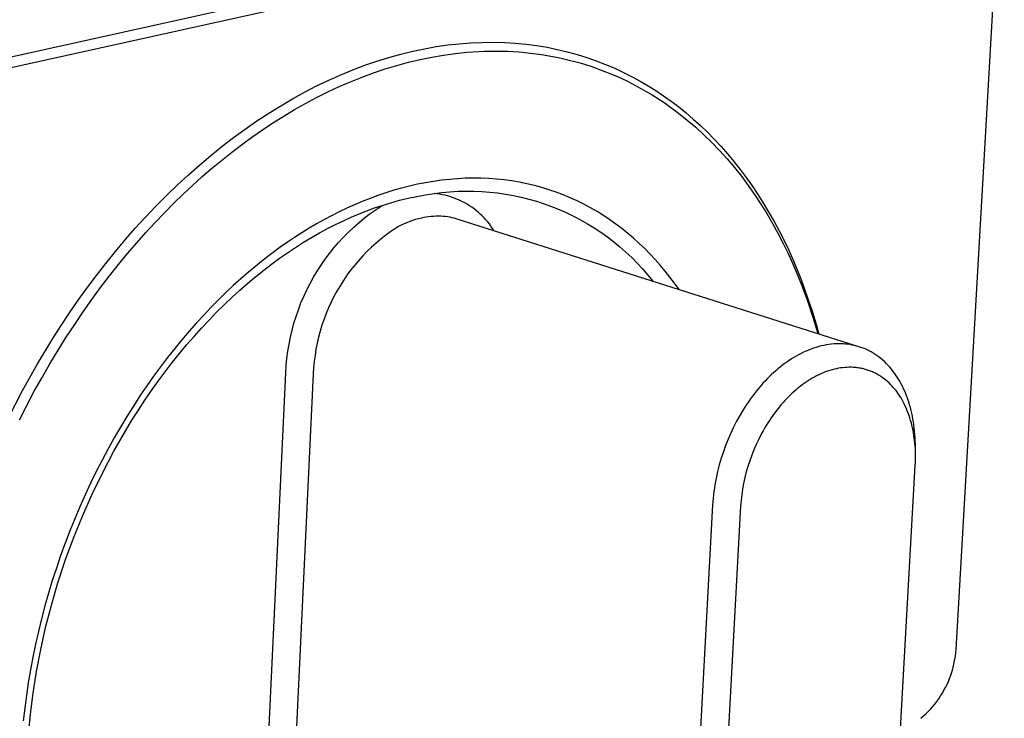
# Model space of a CAD drawing. Units: millimetres. Extents: x -352 to 381, y -285 to 141.
# Drawn here: x -90 to -51, y -202 to -175 of the extents above; entities that cross this region are included whole.
import ezdxf

# ---------------------------------------------------------------- set-up
doc = ezdxf.new("R2010")
doc.units = ezdxf.units.MM
doc.header["$MEASUREMENT"] = 0
doc.layers.add('Default', color=7, linetype='Continuous', true_color=0x000000)

msp = doc.modelspace()

# ---------------------------------------------------------------- linework, layer by layer
at = {"layer": 'Default', "color": 7, "true_color": 0xffffff}
for p, q in [((-53.377, -199.633), (-51.479, -166.589)), ((-56.501, -168.789), (-267.337, -215.392)), ((-57.159, -169.349), (-264.569, -215.271)), ((-73.823, -175.909), (-73.365, -175.844)), ((-73.365, -175.844), (-72.911, -175.794)), ((-72.911, -175.794), (-72.462, -175.759)), ((-72.462, -175.759), (-72.017, -175.741)), ((-72.017, -175.741), (-71.577, -175.737)), ((-71.577, -175.737), (-71.143, -175.748)), ((-71.143, -175.748), (-70.715, -175.774)), ((-70.715, -175.774), (-70.293, -175.814)), ((-70.293, -175.814), (-69.877, -175.868)), ((-75.687, -176.334), (-75.217, -176.203)), ((-75.217, -176.203), (-74.75, -176.089)), ((-74.75, -176.089), (-74.285, -175.991)), ((-74.285, -175.991), (-73.823, -175.909)), ((-73.996, -176.317), (-73.535, -176.239)), ((-73.535, -176.239), (-73.074, -176.176)), ((-73.074, -176.176), (-72.614, -176.129)), ((-72.614, -176.129), (-72.156, -176.098)), ((-72.156, -176.098), (-71.927, -176.089)), ((-71.927, -176.089), (-71.699, -176.084)), ((-71.699, -176.084), (-71.472, -176.082)), ((-71.472, -176.082), (-71.245, -176.085)), ((-71.245, -176.085), (-71.019, -176.092)), ((-71.019, -176.092), (-70.794, -176.103)), ((-70.794, -176.103), (-70.569, -176.118)), ((-70.569, -176.118), (-70.345, -176.138)), ((-70.345, -176.138), (-70.122, -176.161)), ((-70.122, -176.161), (-69.901, -176.188)), ((-69.901, -176.188), (-69.68, -176.22)), ((-69.877, -175.868), (-69.468, -175.936)), ((-69.68, -176.22), (-69.46, -176.255)), ((-69.468, -175.936), (-69.065, -176.017)), ((-69.065, -176.017), (-68.67, -176.11)), ((-68.67, -176.11), (-68.282, -176.217)), ((-68.282, -176.217), (-67.902, -176.335)), ((-76.633, -176.643), (-76.159, -176.48)), ((-76.159, -176.48), (-75.687, -176.334)), ((-75.377, -176.645), (-74.917, -176.521)), ((-74.917, -176.521), (-74.457, -176.412)), ((-74.457, -176.412), (-73.996, -176.317)), ((-69.46, -176.255), (-69.242, -176.294)), ((-69.242, -176.294), (-69.024, -176.338)), ((-69.024, -176.338), (-68.808, -176.386)), ((-68.808, -176.386), (-68.594, -176.437)), ((-68.594, -176.437), (-68.38, -176.493)), ((-68.38, -176.493), (-68.168, -176.552)), ((-68.168, -176.552), (-67.958, -176.616)), ((-67.958, -176.616), (-67.749, -176.683)), ((-67.902, -176.335), (-67.529, -176.465)), ((-67.529, -176.465), (-67.164, -176.607)), ((-67.164, -176.607), (-66.806, -176.759)), ((-77.582, -177.018), (-77.107, -176.823)), ((-77.107, -176.823), (-76.633, -176.643)), ((-76.745, -177.106), (-76.291, -176.938)), ((-76.291, -176.938), (-75.835, -176.785)), ((-75.835, -176.785), (-75.377, -176.645)), ((-67.749, -176.683), (-67.541, -176.754)), ((-67.541, -176.754), (-67.335, -176.829)), ((-67.335, -176.829), (-67.131, -176.908)), ((-67.131, -176.908), (-66.929, -176.991)), ((-66.929, -176.991), (-66.728, -177.077)), ((-66.806, -176.759), (-66.457, -176.922)), ((-66.457, -176.922), (-66.116, -177.095)), ((-78.531, -177.458), (-78.057, -177.23)), ((-78.057, -177.23), (-77.582, -177.018)), ((-77.645, -177.482), (-77.197, -177.288)), ((-77.197, -177.288), (-76.745, -177.106)), ((-66.728, -177.077), (-66.529, -177.168)), ((-66.529, -177.168), (-66.332, -177.261)), ((-66.332, -177.261), (-66.136, -177.359)), ((-66.136, -177.359), (-65.943, -177.46)), ((-66.116, -177.095), (-65.802, -177.266)), ((-65.802, -177.266), (-65.492, -177.448)), ((-79.476, -177.961), (-79.005, -177.702)), ((-79.005, -177.702), (-78.531, -177.458)), ((-78.531, -177.911), (-78.09, -177.69)), ((-78.09, -177.69), (-77.645, -177.482)), ((-65.943, -177.46), (-65.752, -177.565)), ((-65.752, -177.565), (-65.562, -177.673)), ((-65.562, -177.673), (-65.375, -177.785)), ((-65.492, -177.448), (-65.185, -177.64)), ((-65.375, -177.785), (-65.19, -177.9)), ((-65.185, -177.64), (-64.882, -177.843)), ((-79.946, -178.236), (-79.476, -177.961)), ((-79.4, -178.387), (-78.968, -178.143)), ((-78.968, -178.143), (-78.531, -177.911)), ((-65.19, -177.9), (-65.006, -178.018)), ((-65.006, -178.018), (-64.825, -178.14)), ((-64.882, -177.843), (-64.583, -178.056)), ((-64.825, -178.14), (-64.646, -178.265)), ((-64.583, -178.056), (-64.288, -178.28)), ((-80.878, -178.831), (-80.414, -178.526)), ((-80.414, -178.526), (-79.946, -178.236)), ((-79.828, -178.643), (-79.4, -178.387)), ((-64.646, -178.265), (-64.47, -178.393)), ((-64.47, -178.393), (-64.295, -178.525)), ((-64.295, -178.525), (-63.953, -178.797)), ((-64.288, -178.28), (-63.998, -178.514)), ((-63.998, -178.514), (-63.713, -178.758)), ((-81.34, -179.151), (-80.878, -178.831)), ((-80.667, -179.186), (-80.25, -178.909)), ((-80.25, -178.909), (-79.828, -178.643)), ((-63.953, -178.797), (-63.62, -179.081)), ((-63.713, -178.758), (-63.433, -179.012)), ((-81.797, -179.485), (-81.34, -179.151)), ((-81.079, -179.472), (-80.667, -179.186)), ((-63.62, -179.081), (-63.296, -179.377)), ((-63.433, -179.012), (-63.158, -179.276)), ((-63.158, -179.276), (-62.888, -179.55)), ((-82.25, -179.832), (-81.797, -179.485)), ((-81.484, -179.768), (-81.079, -179.472)), ((-63.296, -179.377), (-62.982, -179.684)), ((-62.982, -179.684), (-62.677, -180.002)), ((-62.888, -179.55), (-62.624, -179.834)), ((-82.698, -180.193), (-82.25, -179.832)), ((-82.276, -180.386), (-81.883, -180.073)), ((-81.883, -180.073), (-81.484, -179.768)), ((-62.677, -180.002), (-62.383, -180.329)), ((-62.624, -179.834), (-62.366, -180.127)), ((-83.141, -180.568), (-82.698, -180.193)), ((-82.662, -180.707), (-82.276, -180.386)), ((-62.383, -180.329), (-62.098, -180.667)), ((-62.366, -180.127), (-62.114, -180.43)), ((-62.114, -180.43), (-61.868, -180.741)), ((-83.578, -180.954), (-83.141, -180.568)), ((-83.042, -181.035), (-82.662, -180.707)), ((-62.098, -180.667), (-61.823, -181.013)), ((-61.868, -180.741), (-61.628, -181.062)), ((-84.009, -181.353), (-83.578, -180.954)), ((-83.414, -181.37), (-83.042, -181.035)), ((-74.248, -181.263), (-74.562, -181.325)), ((-73.935, -181.21), (-74.248, -181.263)), ((-73.622, -181.166), (-73.935, -181.21)), ((-73.309, -181.132), (-73.622, -181.166)), ((-72.997, -181.107), (-73.309, -181.132)), ((-72.686, -181.091), (-72.997, -181.107)), ((-72.376, -181.084), (-72.686, -181.091)), ((-72.067, -181.087), (-72.376, -181.084)), ((-71.761, -181.1), (-72.067, -181.087)), ((-71.455, -181.122), (-71.761, -181.1)), ((-71.152, -181.154), (-71.455, -181.122)), ((-70.852, -181.195), (-71.152, -181.154)), ((-70.554, -181.245), (-70.852, -181.195)), ((-70.258, -181.305), (-70.554, -181.245)), ((-61.823, -181.013), (-61.558, -181.368)), ((-61.628, -181.062), (-61.395, -181.392)), ((-84.434, -181.763), (-84.009, -181.353)), ((-83.783, -181.715), (-83.414, -181.37)), ((-75.811, -181.66), (-76.121, -181.766)), ((-75.5, -181.564), (-75.811, -181.66)), ((-75.188, -181.475), (-75.5, -181.564)), ((-74.875, -181.396), (-75.188, -181.475)), ((-74.562, -181.325), (-74.875, -181.396)), ((-73.912, -181.689), (-73.601, -181.649)), ((-73.601, -181.649), (-73.289, -181.619)), ((-73.289, -181.619), (-72.976, -181.601)), ((-72.976, -181.601), (-72.662, -181.593)), ((-72.662, -181.593), (-72.349, -181.595)), ((-72.349, -181.595), (-72.035, -181.608)), ((-72.035, -181.608), (-71.723, -181.632)), ((-71.723, -181.632), (-71.411, -181.666)), ((-69.966, -181.374), (-70.258, -181.305)), ((-69.677, -181.453), (-69.966, -181.374)), ((-69.391, -181.54), (-69.677, -181.453)), ((-69.108, -181.637), (-69.391, -181.54)), ((-68.83, -181.743), (-69.108, -181.637)), ((-61.558, -181.368), (-61.303, -181.731)), ((-61.395, -181.392), (-61.169, -181.73)), ((-84.852, -182.185), (-84.434, -181.763)), ((-84.151, -182.073), (-83.783, -181.715)), ((-76.737, -182), (-77.042, -182.13)), ((-76.43, -181.879), (-76.737, -182)), ((-76.121, -181.766), (-76.43, -181.879)), ((-75.617, -182.052), (-75.275, -181.957)), ((-75.275, -181.957), (-74.931, -181.873)), ((-74.931, -181.873), (-74.593, -181.801)), ((-74.593, -181.801), (-74.253, -181.74)), ((-74.253, -181.74), (-73.912, -181.689)), ((-73.806, -181.7), (-73.912, -181.689)), ((-73.701, -181.716), (-73.806, -181.7)), ((-73.596, -181.735), (-73.701, -181.716)), ((-73.492, -181.757), (-73.596, -181.735)), ((-73.388, -181.783), (-73.492, -181.757)), ((-73.286, -181.813), (-73.388, -181.783)), ((-73.185, -181.846), (-73.286, -181.813)), ((-73.085, -181.882), (-73.185, -181.846)), ((-72.986, -181.922), (-73.085, -181.882)), ((-72.889, -181.966), (-72.986, -181.922)), ((-72.793, -182.012), (-72.889, -181.966)), ((-72.699, -182.062), (-72.793, -182.012)), ((-71.411, -181.666), (-71.101, -181.711)), ((-71.101, -181.711), (-70.792, -181.767)), ((-70.792, -181.767), (-70.486, -181.833)), ((-70.486, -181.833), (-70.182, -181.909)), ((-70.182, -181.909), (-69.88, -181.995)), ((-69.88, -181.995), (-69.582, -182.092)), ((-68.555, -181.857), (-68.83, -181.743)), ((-68.285, -181.98), (-68.555, -181.857)), ((-68.019, -182.112), (-68.285, -181.98)), ((-61.303, -181.731), (-61.058, -182.102)), ((-61.169, -181.73), (-60.95, -182.077)), ((-85.262, -182.616), (-84.852, -182.185)), ((-84.518, -182.444), (-84.151, -182.073)), ((-77.647, -182.411), (-77.946, -182.562)), ((-77.346, -182.266), (-77.647, -182.411)), ((-77.042, -182.13), (-77.346, -182.266)), ((-76.864, -182.49), (-76.559, -182.37)), ((-76.559, -182.37), (-76.257, -182.259)), ((-76.421, -182.476), (-76.191, -182.313)), ((-76.257, -182.259), (-75.956, -182.157)), ((-76.191, -182.313), (-75.956, -182.157)), ((-75.956, -182.157), (-75.617, -182.052)), ((-72.607, -182.115), (-72.699, -182.062)), ((-72.516, -182.171), (-72.607, -182.115)), ((-72.428, -182.23), (-72.516, -182.171)), ((-72.341, -182.293), (-72.428, -182.23)), ((-72.257, -182.358), (-72.341, -182.293)), ((-72.175, -182.426), (-72.257, -182.358)), ((-72.096, -182.497), (-72.175, -182.426)), ((-69.582, -182.092), (-69.287, -182.199)), ((-69.287, -182.199), (-68.996, -182.315)), ((-68.996, -182.315), (-68.709, -182.442)), ((-67.757, -182.252), (-68.019, -182.112)), ((-67.5, -182.4), (-67.757, -182.252)), ((-67.247, -182.556), (-67.5, -182.4)), ((-61.058, -182.102), (-60.824, -182.48)), ((-60.95, -182.077), (-60.738, -182.431)), ((-60.738, -182.431), (-60.533, -182.794)), ((-85.666, -183.058), (-85.262, -182.616)), ((-84.884, -182.827), (-84.518, -182.444)), ((-78.243, -182.721), (-78.537, -182.886)), ((-77.946, -182.562), (-78.243, -182.721)), ((-77.79, -182.909), (-77.48, -182.76)), ((-77.48, -182.76), (-77.171, -182.62)), ((-77.171, -182.62), (-76.864, -182.49)), ((-76.862, -182.827), (-76.645, -182.648)), ((-76.645, -182.648), (-76.421, -182.476)), ((-74.869, -182.794), (-74.982, -182.838)), ((-74.755, -182.754), (-74.869, -182.794)), ((-74.639, -182.718), (-74.755, -182.754)), ((-74.523, -182.685), (-74.639, -182.718)), ((-74.405, -182.656), (-74.523, -182.685)), ((-74.312, -182.636), (-74.405, -182.656)), ((-74.219, -182.62), (-74.312, -182.636)), ((-74.125, -182.606), (-74.219, -182.62)), ((-74.03, -182.596), (-74.125, -182.606)), ((-73.936, -182.589), (-74.03, -182.596)), ((-73.841, -182.585), (-73.936, -182.589)), ((-73.746, -182.584), (-73.841, -182.585)), ((-73.651, -182.586), (-73.746, -182.584)), ((-73.556, -182.591), (-73.651, -182.586)), ((-73.462, -182.6), (-73.556, -182.591)), ((-73.376, -182.61), (-73.462, -182.6)), ((-73.292, -182.624), (-73.376, -182.61)), ((-73.208, -182.64), (-73.292, -182.624)), ((-73.124, -182.659), (-73.208, -182.64)), ((-73.041, -182.681), (-73.124, -182.659)), ((-72.959, -182.706), (-73.041, -182.681)), ((-57.242, -187.705), (-72.959, -182.706)), ((-72.019, -182.57), (-72.096, -182.497)), ((-71.944, -182.646), (-72.019, -182.57)), ((-71.872, -182.725), (-71.944, -182.646)), ((-71.803, -182.806), (-71.872, -182.725)), ((-71.737, -182.889), (-71.803, -182.806)), ((-68.709, -182.442), (-68.427, -182.578)), ((-68.427, -182.578), (-68.149, -182.724)), ((-68.149, -182.724), (-67.877, -182.879)), ((-67, -182.721), (-67.247, -182.556)), ((-66.758, -182.892), (-67, -182.721)), ((-60.824, -182.48), (-60.599, -182.864)), ((-60.533, -182.794), (-60.335, -183.164)), ((-86.061, -183.509), (-85.666, -183.058)), ((-85.248, -183.223), (-84.884, -182.827)), ((-78.828, -183.058), (-79.117, -183.236)), ((-78.537, -182.886), (-78.828, -183.058)), ((-78.415, -183.238), (-78.102, -183.069)), ((-78.102, -183.069), (-77.79, -182.909)), ((-77.477, -183.408), (-77.279, -183.207)), ((-77.279, -183.207), (-77.074, -183.014)), ((-77.074, -183.014), (-76.862, -182.827)), ((-75.619, -183.187), (-75.816, -183.332)), ((-75.417, -183.049), (-75.619, -183.187)), ((-75.311, -182.991), (-75.417, -183.049)), ((-75.203, -182.937), (-75.311, -182.991)), ((-75.093, -182.886), (-75.203, -182.937)), ((-74.982, -182.838), (-75.093, -182.886)), ((-71.674, -182.975), (-71.737, -182.889)), ((-71.613, -183.062), (-71.674, -182.975)), ((-71.556, -183.152), (-71.613, -183.062)), ((-67.877, -182.879), (-67.61, -183.043)), ((-67.61, -183.043), (-67.348, -183.216)), ((-66.52, -183.072), (-66.758, -182.892)), ((-66.288, -183.258), (-66.52, -183.072)), ((-60.599, -182.864), (-60.384, -183.255)), ((-60.335, -183.164), (-60.145, -183.541)), ((-86.448, -183.97), (-86.061, -183.509)), ((-85.61, -183.632), (-85.248, -183.223)), ((-79.402, -183.42), (-79.684, -183.61)), ((-79.117, -183.236), (-79.402, -183.42)), ((-79.043, -183.608), (-78.729, -183.418)), ((-78.729, -183.418), (-78.415, -183.238)), ((-77.668, -183.615), (-77.477, -183.408)), ((-76.008, -183.484), (-76.195, -183.641)), ((-75.816, -183.332), (-76.008, -183.484)), ((-67.348, -183.216), (-67.093, -183.398)), ((-67.093, -183.398), (-66.844, -183.588)), ((-66.844, -183.588), (-66.602, -183.787)), ((-66.062, -183.451), (-66.288, -183.258)), ((-65.84, -183.652), (-66.062, -183.451)), ((-60.384, -183.255), (-60.179, -183.651)), ((-60.145, -183.541), (-59.962, -183.925)), ((-86.827, -184.438), (-86.448, -183.97)), ((-85.969, -184.053), (-85.61, -183.632)), ((-79.962, -183.806), (-80.238, -184.007)), ((-79.684, -183.61), (-79.962, -183.806)), ((-79.673, -184.018), (-79.358, -183.808)), ((-79.358, -183.808), (-79.043, -183.608)), ((-78.028, -184.049), (-77.852, -183.829)), ((-77.852, -183.829), (-77.668, -183.615)), ((-76.552, -183.975), (-76.722, -184.151)), ((-76.376, -183.805), (-76.552, -183.975)), ((-76.195, -183.641), (-76.376, -183.805)), ((-66.602, -183.787), (-66.366, -183.994)), ((-65.625, -183.858), (-65.84, -183.652)), ((-65.414, -184.071), (-65.625, -183.858)), ((-60.179, -183.651), (-59.984, -184.052)), ((-59.962, -183.925), (-59.786, -184.317)), ((-86.326, -184.487), (-85.969, -184.053)), ((-80.509, -184.213), (-80.777, -184.424)), ((-80.238, -184.007), (-80.509, -184.213)), ((-80.302, -184.468), (-79.987, -184.238)), ((-79.987, -184.238), (-79.673, -184.018)), ((-78.358, -184.506), (-78.197, -184.274)), ((-78.197, -184.274), (-78.028, -184.049)), ((-76.886, -184.333), (-77.044, -184.52)), ((-76.722, -184.151), (-76.886, -184.333)), ((-66.366, -183.994), (-66.138, -184.209)), ((-66.138, -184.209), (-65.917, -184.431)), ((-65.21, -184.29), (-65.414, -184.071)), ((-65.011, -184.515), (-65.21, -184.29)), ((-59.984, -184.052), (-59.799, -184.458)), ((-59.786, -184.317), (-59.619, -184.714)), ((-87.197, -184.914), (-86.827, -184.438)), ((-86.679, -184.933), (-86.326, -184.487)), ((-80.777, -184.424), (-81.301, -184.861)), ((-80.928, -184.959), (-80.615, -184.708)), ((-80.615, -184.708), (-80.302, -184.468)), ((-78.656, -184.985), (-78.511, -184.743)), ((-78.511, -184.743), (-78.358, -184.506)), ((-77.195, -184.712), (-77.339, -184.909)), ((-77.044, -184.52), (-77.195, -184.712)), ((-65.917, -184.431), (-65.703, -184.661)), ((-65.703, -184.661), (-65.498, -184.898)), ((-64.818, -184.746), (-65.011, -184.515)), ((-64.631, -184.982), (-64.818, -184.746)), ((-59.799, -184.458), (-59.623, -184.868)), ((-59.619, -184.714), (-59.459, -185.118)), ((-87.558, -185.397), (-87.197, -184.914)), ((-87.028, -185.391), (-86.679, -184.933)), ((-81.301, -184.861), (-81.81, -185.314)), ((-81.239, -185.22), (-80.928, -184.959)), ((-78.792, -185.231), (-78.656, -184.985)), ((-77.477, -185.111), (-77.608, -185.318)), ((-77.339, -184.909), (-77.477, -185.111)), ((-65.498, -184.898), (-65.301, -185.141)), ((-64.449, -185.222), (-64.631, -184.982)), ((-59.623, -184.868), (-59.457, -185.282)), ((-59.459, -185.118), (-59.307, -185.527)), ((-87.91, -185.887), (-87.558, -185.397)), ((-87.374, -185.862), (-87.028, -185.391)), ((-81.81, -185.314), (-82.102, -185.588)), ((-81.857, -185.77), (-81.549, -185.49)), ((-81.549, -185.49), (-81.239, -185.22)), ((-79.039, -185.738), (-78.92, -185.483)), ((-78.92, -185.483), (-78.792, -185.231)), ((-77.732, -185.529), (-77.849, -185.743)), ((-77.608, -185.318), (-77.732, -185.529)), ((-64.274, -185.468), (-64.449, -185.222)), ((-59.457, -185.282), (-59.224, -185.915)), ((-59.307, -185.527), (-59.163, -185.942)), ((-88.253, -186.382), (-87.91, -185.887)), ((-87.714, -186.344), (-87.374, -185.862)), ((-82.394, -185.872), (-82.684, -186.166)), ((-82.102, -185.588), (-82.394, -185.872)), ((-82.162, -186.06), (-81.857, -185.77)), ((-79.149, -185.998), (-79.039, -185.738)), ((-77.849, -185.743), (-77.959, -185.962)), ((-59.224, -185.915), (-59.01, -186.556)), ((-82.684, -186.166), (-82.974, -186.471)), ((-82.465, -186.359), (-82.162, -186.06)), ((-79.342, -186.528), (-79.25, -186.261)), ((-79.25, -186.261), (-79.149, -185.998)), ((-78.061, -186.184), (-78.155, -186.41)), ((-77.959, -185.962), (-78.061, -186.184)), ((-59.163, -185.942), (-59.026, -186.362)), ((-88.586, -186.883), (-88.253, -186.382)), ((-88.05, -186.838), (-87.714, -186.344)), ((-82.974, -186.471), (-83.262, -186.785)), ((-83.062, -186.986), (-82.765, -186.668)), ((-82.765, -186.668), (-82.465, -186.359)), ((-79.425, -186.797), (-79.342, -186.528)), ((-78.242, -186.639), (-78.321, -186.87)), ((-78.155, -186.41), (-78.242, -186.639)), ((-59.026, -186.362), (-58.898, -186.787)), ((-59.01, -186.556), (-58.818, -187.203)), ((-88.91, -187.389), (-88.586, -186.883)), ((-88.38, -187.343), (-88.05, -186.838)), ((-83.262, -186.785), (-83.549, -187.11)), ((-83.356, -187.313), (-83.062, -186.986)), ((-79.563, -187.344), (-79.499, -187.069)), ((-79.499, -187.069), (-79.425, -186.797)), ((-78.321, -186.87), (-78.392, -187.104)), ((-58.898, -186.787), (-58.777, -187.216)), ((-89.528, -188.412), (-88.91, -187.389)), ((-88.704, -187.859), (-88.38, -187.343)), ((-83.833, -187.444), (-84.116, -187.788)), ((-83.549, -187.11), (-83.833, -187.444)), ((-83.645, -187.648), (-83.356, -187.313)), ((-79.618, -187.62), (-79.563, -187.344)), ((-78.455, -187.34), (-78.51, -187.579)), ((-78.392, -187.104), (-78.455, -187.34)), ((-89.022, -188.386), (-88.704, -187.859)), ((-84.116, -187.788), (-84.395, -188.142)), ((-83.931, -187.992), (-83.645, -187.648)), ((-79.663, -187.899), (-79.618, -187.62)), ((-78.557, -187.819), (-78.596, -188.06)), ((-78.51, -187.579), (-78.557, -187.819)), ((-59.181, -187.852), (-59.28, -187.894)), ((-59.081, -187.812), (-59.181, -187.852)), ((-58.98, -187.776), (-59.081, -187.812)), ((-58.878, -187.743), (-58.98, -187.776)), ((-58.775, -187.713), (-58.878, -187.743)), ((-58.678, -187.688), (-58.775, -187.713)), ((-58.581, -187.666), (-58.678, -187.688)), ((-58.484, -187.647), (-58.581, -187.666)), ((-58.385, -187.631), (-58.484, -187.647)), ((-58.287, -187.619), (-58.385, -187.631)), ((-58.187, -187.61), (-58.287, -187.619)), ((-58.138, -187.606), (-58.187, -187.61)), ((-58.088, -187.604), (-58.138, -187.606)), ((-58.038, -187.602), (-58.088, -187.604)), ((-57.989, -187.601), (-58.038, -187.602)), ((-57.9, -187.602), (-57.989, -187.601)), ((-57.811, -187.606), (-57.9, -187.602)), ((-57.723, -187.613), (-57.811, -187.606)), ((-57.635, -187.623), (-57.723, -187.613)), ((-57.547, -187.636), (-57.635, -187.623)), ((-57.46, -187.652), (-57.547, -187.636)), ((-57.416, -187.661), (-57.46, -187.652)), ((-57.373, -187.67), (-57.416, -187.661)), ((-57.33, -187.681), (-57.373, -187.67)), ((-57.287, -187.692), (-57.33, -187.681)), ((-57.245, -187.704), (-57.287, -187.692)), ((-57.203, -187.717), (-57.245, -187.704)), ((-57.161, -187.73), (-57.203, -187.717)), ((-57.119, -187.744), (-57.161, -187.73)), ((-57.037, -187.775), (-57.119, -187.744)), ((-56.956, -187.808), (-57.037, -187.775)), ((-56.876, -187.844), (-56.956, -187.808)), ((-56.797, -187.883), (-56.876, -187.844)), ((-84.395, -188.142), (-84.672, -188.506)), ((-84.213, -188.344), (-83.931, -187.992)), ((-79.725, -188.459), (-79.699, -188.178)), ((-79.699, -188.178), (-79.663, -187.899)), ((-78.596, -188.06), (-78.627, -188.303)), ((-59.851, -188.201), (-59.942, -188.26)), ((-59.759, -188.143), (-59.851, -188.201)), ((-59.665, -188.088), (-59.759, -188.143)), ((-59.569, -188.035), (-59.665, -188.088)), ((-59.474, -187.986), (-59.569, -188.035)), ((-59.378, -187.938), (-59.474, -187.986)), ((-59.28, -187.894), (-59.378, -187.938)), ((-56.72, -187.924), (-56.797, -187.883)), ((-56.644, -187.968), (-56.72, -187.924)), ((-56.603, -187.994), (-56.644, -187.968)), ((-56.562, -188.02), (-56.603, -187.994)), ((-56.522, -188.047), (-56.562, -188.02)), ((-56.483, -188.074), (-56.522, -188.047)), ((-56.444, -188.103), (-56.483, -188.074)), ((-56.405, -188.131), (-56.444, -188.103)), ((-56.329, -188.191), (-56.405, -188.131)), ((-56.256, -188.254), (-56.329, -188.191)), ((-90.107, -189.448), (-89.528, -188.412)), ((-89.334, -188.924), (-89.022, -188.386)), ((-84.672, -188.506), (-84.945, -188.879)), ((-84.49, -188.704), (-84.213, -188.344)), ((-79.741, -188.74), (-79.725, -188.459)), ((-78.649, -188.546), (-78.664, -188.79)), ((-78.627, -188.303), (-78.649, -188.546)), ((-60.384, -188.592), (-60.473, -188.668)), ((-60.294, -188.518), (-60.384, -188.592)), ((-60.208, -188.451), (-60.294, -188.518)), ((-60.121, -188.385), (-60.208, -188.451)), ((-60.032, -188.322), (-60.121, -188.385)), ((-59.942, -188.26), (-60.032, -188.322)), ((-58.253, -188.625), (-58.343, -188.651)), ((-58.161, -188.601), (-58.253, -188.625)), ((-58.082, -188.583), (-58.161, -188.601)), ((-58.001, -188.567), (-58.082, -188.583)), ((-57.921, -188.554), (-58.001, -188.567)), ((-57.84, -188.544), (-57.921, -188.554)), ((-57.758, -188.535), (-57.84, -188.544)), ((-57.677, -188.53), (-57.758, -188.535)), ((-57.595, -188.527), (-57.677, -188.53)), ((-57.513, -188.527), (-57.595, -188.527)), ((-57.471, -188.529), (-57.513, -188.527)), ((-57.43, -188.531), (-57.471, -188.529)), ((-57.388, -188.533), (-57.43, -188.531)), ((-57.346, -188.537), (-57.388, -188.533)), ((-57.305, -188.541), (-57.346, -188.537)), ((-57.263, -188.546), (-57.305, -188.541)), ((-57.222, -188.551), (-57.263, -188.546)), ((-57.18, -188.558), (-57.222, -188.551)), ((-57.139, -188.565), (-57.18, -188.558)), ((-57.098, -188.573), (-57.139, -188.565)), ((-57.057, -188.582), (-57.098, -188.573)), ((-57.017, -188.591), (-57.057, -188.582)), ((-56.976, -188.602), (-57.017, -188.591)), ((-56.936, -188.613), (-56.976, -188.602)), ((-56.896, -188.625), (-56.936, -188.613)), ((-56.856, -188.638), (-56.896, -188.625)), ((-56.184, -188.319), (-56.256, -188.254)), ((-56.115, -188.386), (-56.184, -188.319)), ((-56.048, -188.456), (-56.115, -188.386)), ((-55.984, -188.528), (-56.048, -188.456)), ((-55.922, -188.601), (-55.984, -188.528)), ((-55.861, -188.676), (-55.922, -188.601)), ((-89.638, -189.471), (-89.334, -188.924)), ((-84.945, -188.879), (-85.215, -189.261)), ((-84.762, -189.072), (-84.49, -188.704)), ((-80.927, -214.04), (-79.741, -188.74)), ((-78.664, -188.79), (-79.86, -214.083)), ((-60.812, -188.989), (-60.893, -189.073)), ((-60.73, -188.906), (-60.812, -188.989)), ((-60.646, -188.825), (-60.73, -188.906)), ((-60.56, -188.746), (-60.646, -188.825)), ((-60.473, -188.668), (-60.56, -188.746)), ((-59.116, -189.007), (-59.197, -189.058)), ((-59.034, -188.958), (-59.116, -189.007)), ((-58.951, -188.911), (-59.034, -188.958)), ((-58.866, -188.867), (-58.951, -188.911)), ((-58.782, -188.825), (-58.866, -188.867)), ((-58.696, -188.785), (-58.782, -188.825)), ((-58.609, -188.748), (-58.696, -188.785)), ((-58.522, -188.713), (-58.609, -188.748)), ((-58.433, -188.681), (-58.522, -188.713)), ((-58.343, -188.651), (-58.433, -188.681)), ((-56.817, -188.651), (-56.856, -188.638)), ((-56.778, -188.665), (-56.817, -188.651)), ((-56.739, -188.68), (-56.778, -188.665)), ((-56.7, -188.696), (-56.739, -188.68)), ((-56.662, -188.712), (-56.7, -188.696)), ((-56.624, -188.729), (-56.662, -188.712)), ((-56.586, -188.747), (-56.624, -188.729)), ((-56.549, -188.766), (-56.586, -188.747)), ((-56.512, -188.785), (-56.549, -188.766)), ((-56.476, -188.805), (-56.512, -188.785)), ((-56.44, -188.826), (-56.476, -188.805)), ((-56.404, -188.847), (-56.44, -188.826)), ((-56.368, -188.869), (-56.404, -188.847)), ((-56.333, -188.892), (-56.368, -188.869)), ((-56.299, -188.915), (-56.333, -188.892)), ((-56.265, -188.939), (-56.299, -188.915)), ((-56.2, -188.987), (-56.265, -188.939)), ((-56.136, -189.037), (-56.2, -188.987)), ((-55.804, -188.753), (-55.861, -188.676)), ((-55.748, -188.832), (-55.804, -188.753)), ((-55.695, -188.912), (-55.748, -188.832)), ((-55.643, -188.994), (-55.695, -188.912)), ((-55.594, -189.077), (-55.643, -188.994)), ((-85.215, -189.261), (-85.481, -189.653)), ((-85.028, -189.446), (-84.762, -189.072)), ((-61.146, -189.358), (-61.229, -189.459)), ((-61.06, -189.257), (-61.146, -189.358)), ((-60.972, -189.159), (-61.06, -189.257)), ((-60.893, -189.073), (-60.972, -189.159)), ((-59.667, -189.409), (-59.745, -189.476)), ((-59.588, -189.343), (-59.667, -189.409)), ((-59.508, -189.279), (-59.588, -189.343)), ((-59.432, -189.221), (-59.508, -189.279)), ((-59.355, -189.165), (-59.432, -189.221)), ((-59.277, -189.11), (-59.355, -189.165)), ((-59.197, -189.058), (-59.277, -189.11)), ((-56.075, -189.09), (-56.136, -189.037)), ((-56.015, -189.144), (-56.075, -189.09)), ((-55.957, -189.201), (-56.015, -189.144)), ((-55.9, -189.259), (-55.957, -189.201)), ((-55.846, -189.319), (-55.9, -189.259)), ((-55.793, -189.381), (-55.846, -189.319)), ((-55.739, -189.448), (-55.793, -189.381)), ((-55.541, -189.174), (-55.594, -189.077)), ((-55.49, -189.272), (-55.541, -189.174)), ((-55.441, -189.372), (-55.49, -189.272)), ((-55.396, -189.473), (-55.441, -189.372)), ((-90.645, -190.492), (-90.107, -189.448)), ((-89.934, -190.028), (-89.638, -189.471)), ((-85.481, -189.653), (-85.742, -190.054)), ((-85.29, -189.828), (-85.028, -189.446)), ((-61.469, -189.774), (-61.545, -189.882)), ((-61.391, -189.668), (-61.469, -189.774)), ((-61.311, -189.563), (-61.391, -189.668)), ((-61.229, -189.459), (-61.311, -189.563)), ((-60.04, -189.761), (-60.11, -189.836)), ((-59.968, -189.688), (-60.04, -189.761)), ((-59.895, -189.616), (-59.968, -189.688)), ((-59.821, -189.545), (-59.895, -189.616)), ((-59.745, -189.476), (-59.821, -189.545)), ((-55.687, -189.517), (-55.739, -189.448)), ((-55.637, -189.588), (-55.687, -189.517)), ((-55.589, -189.66), (-55.637, -189.588)), ((-55.543, -189.734), (-55.589, -189.66)), ((-55.5, -189.809), (-55.543, -189.734)), ((-55.353, -189.576), (-55.396, -189.473)), ((-55.313, -189.679), (-55.353, -189.576)), ((-55.275, -189.784), (-55.313, -189.679)), ((-55.239, -189.889), (-55.275, -189.784)), ((-90.223, -190.594), (-89.934, -190.028)), ((-85.742, -190.054), (-85.999, -190.463)), ((-85.546, -190.217), (-85.29, -189.828)), ((-61.619, -189.991), (-61.758, -190.208)), ((-61.545, -189.882), (-61.619, -189.991)), ((-60.393, -190.166), (-60.46, -190.252)), ((-60.325, -190.082), (-60.393, -190.166)), ((-60.255, -189.998), (-60.325, -190.082)), ((-60.184, -189.917), (-60.255, -189.998)), ((-60.11, -189.836), (-60.184, -189.917)), ((-55.458, -189.885), (-55.5, -189.809)), ((-55.418, -189.961), (-55.458, -189.885)), ((-55.374, -190.052), (-55.418, -189.961)), ((-55.333, -190.144), (-55.374, -190.052)), ((-55.294, -190.236), (-55.333, -190.144)), ((-55.205, -190), (-55.239, -189.889)), ((-55.174, -190.111), (-55.205, -190)), ((-55.144, -190.224), (-55.174, -190.111)), ((-85.999, -190.463), (-86.251, -190.881)), ((-85.796, -190.611), (-85.546, -190.217)), ((-61.889, -190.428), (-62.013, -190.653)), ((-61.758, -190.208), (-61.889, -190.428)), ((-60.651, -190.516), (-60.719, -190.617)), ((-60.525, -190.339), (-60.651, -190.516)), ((-60.46, -190.252), (-60.525, -190.339)), ((-55.258, -190.33), (-55.294, -190.236)), ((-55.224, -190.425), (-55.258, -190.33)), ((-55.192, -190.52), (-55.224, -190.425)), ((-55.163, -190.616), (-55.192, -190.52)), ((-55.118, -190.336), (-55.144, -190.224)), ((-55.094, -190.45), (-55.118, -190.336)), ((-55.072, -190.564), (-55.094, -190.45)), ((-55.052, -190.678), (-55.072, -190.564)), ((-86.251, -190.881), (-86.497, -191.307)), ((-86.039, -191.012), (-85.796, -190.611)), ((-62.13, -190.882), (-62.242, -191.119)), ((-62.013, -190.653), (-62.13, -190.882)), ((-60.91, -190.926), (-60.971, -191.032)), ((-60.849, -190.822), (-60.91, -190.926)), ((-60.785, -190.719), (-60.849, -190.822)), ((-60.719, -190.617), (-60.785, -190.719)), ((-55.136, -190.713), (-55.163, -190.616)), ((-55.111, -190.811), (-55.136, -190.713)), ((-55.088, -190.91), (-55.111, -190.811)), ((-55.068, -191.009), (-55.088, -190.91)), ((-55.035, -190.793), (-55.052, -190.678)), ((-55.019, -190.919), (-55.035, -190.793)), ((-55.006, -191.046), (-55.019, -190.919)), ((-86.497, -191.307), (-86.738, -191.741)), ((-86.277, -191.418), (-86.039, -191.012)), ((-62.242, -191.119), (-62.346, -191.359)), ((-61.029, -191.138), (-61.14, -191.354)), ((-60.971, -191.032), (-61.029, -191.138)), ((-55.05, -191.108), (-55.068, -191.009)), ((-55.033, -191.208), (-55.05, -191.108)), ((-55.019, -191.308), (-55.033, -191.208)), ((-55.006, -191.408), (-55.019, -191.308)), ((-54.994, -191.173), (-55.006, -191.046)), ((-54.986, -191.3), (-54.994, -191.173)), ((-54.98, -191.427), (-54.986, -191.3)), ((-86.507, -191.829), (-86.277, -191.418)), ((-62.442, -191.603), (-62.531, -191.849)), ((-62.346, -191.359), (-62.442, -191.603)), ((-61.238, -191.563), (-61.33, -191.775)), ((-61.14, -191.354), (-61.238, -191.563)), ((-54.996, -191.509), (-55.006, -191.408)), ((-54.987, -191.618), (-54.996, -191.509)), ((-54.979, -191.728), (-54.987, -191.618)), ((-54.976, -191.555), (-54.98, -191.427)), ((-54.975, -191.838), (-54.979, -191.728)), ((-54.975, -191.682), (-54.976, -191.555)), ((-54.976, -191.809), (-54.975, -191.682)), ((-86.738, -191.741), (-86.973, -192.182)), ((-86.949, -192.665), (-86.507, -191.829)), ((-62.614, -192.106), (-62.69, -192.365)), ((-62.531, -191.849), (-62.614, -192.106)), ((-61.415, -191.99), (-61.493, -192.207)), ((-61.33, -191.775), (-61.415, -191.99)), ((-54.972, -191.948), (-54.975, -191.838)), ((-54.971, -192.057), (-54.972, -191.948)), ((-54.972, -192.167), (-54.971, -192.057)), ((-86.973, -192.182), (-87.202, -192.63)), ((-62.69, -192.365), (-62.757, -192.627)), ((-61.564, -192.427), (-61.628, -192.648)), ((-61.493, -192.207), (-61.564, -192.427)), ((-56.427, -217.902), (-54.981, -192.387)), ((-54.981, -192.387), (-54.975, -192.277)), ((-54.975, -192.277), (-54.972, -192.167)), ((-87.202, -192.63), (-87.424, -193.086)), ((-87.361, -193.517), (-86.949, -192.665)), ((-62.815, -192.891), (-62.864, -193.15)), ((-62.757, -192.627), (-62.815, -192.891)), ((-61.685, -192.872), (-61.734, -193.097)), ((-61.628, -192.648), (-61.685, -192.872)), ((-87.424, -193.086), (-87.639, -193.548)), ((-62.886, -193.281), (-62.905, -193.412)), ((-62.864, -193.15), (-62.886, -193.281)), ((-61.734, -193.097), (-61.776, -193.319)), ((-87.639, -193.548), (-87.847, -194.016)), ((-87.745, -194.381), (-87.361, -193.517)), ((-62.921, -193.543), (-62.935, -193.674)), ((-62.905, -193.412), (-62.921, -193.543)), ((-61.824, -193.653), (-61.836, -193.765)), ((-61.81, -193.541), (-61.824, -193.653)), ((-61.776, -193.319), (-61.81, -193.541)), ((-87.847, -194.016), (-88.048, -194.489)), ((-62.955, -193.938), (-64.332, -219.659)), ((-61.854, -193.992), (-63.242, -219.704)), ((-62.946, -193.806), (-62.955, -193.938)), ((-62.935, -193.674), (-62.946, -193.806)), ((-61.846, -193.877), (-61.854, -193.989)), ((-61.854, -193.989), (-61.854, -193.992)), ((-61.836, -193.765), (-61.846, -193.877)), ((-88.097, -195.254), (-87.745, -194.381)), ((-88.048, -194.489), (-88.24, -194.968)), ((-88.24, -194.968), (-88.425, -195.451)), ((-88.425, -195.451), (-88.602, -195.939)), ((-88.419, -196.133), (-88.097, -195.254)), ((-88.602, -195.939), (-88.77, -196.43)), ((-88.709, -197.014), (-88.419, -196.133)), ((-88.77, -196.43), (-88.93, -196.925)), ((-88.93, -196.925), (-89.08, -197.422)), ((-88.967, -197.895), (-88.709, -197.014)), ((-89.08, -197.422), (-89.222, -197.922)), ((-89.222, -197.922), (-89.354, -198.424)), ((-89.193, -198.771), (-88.967, -197.895)), ((-89.354, -198.424), (-89.477, -198.927)), ((-89.477, -198.927), (-89.591, -199.43)), ((-89.388, -199.641), (-89.193, -198.771)), ((-89.591, -199.43), (-89.695, -199.934)), ((-89.552, -200.501), (-89.388, -199.641)), ((-53.403, -199.892), (-53.388, -199.763)), ((-53.388, -199.763), (-53.377, -199.633)), ((-89.695, -199.934), (-89.79, -200.437)), ((-53.475, -200.275), (-53.447, -200.148)), ((-53.447, -200.148), (-53.423, -200.02)), ((-53.423, -200.02), (-53.403, -199.892)), ((-89.79, -200.437), (-89.875, -200.94)), ((-89.685, -201.349), (-89.552, -200.501)), ((-53.586, -200.649), (-53.545, -200.526)), ((-53.545, -200.526), (-53.508, -200.401)), ((-53.508, -200.401), (-53.475, -200.275)), ((-89.875, -200.94), (-89.95, -201.441)), ((-53.791, -201.126), (-53.733, -201.01)), ((-53.733, -201.01), (-53.68, -200.891)), ((-53.68, -200.891), (-53.631, -200.771)), ((-53.631, -200.771), (-53.586, -200.649)), ((-89.789, -202.182), (-89.685, -201.349)), ((-53.986, -201.464), (-53.917, -201.354)), ((-53.917, -201.354), (-53.852, -201.241)), ((-53.852, -201.241), (-53.791, -201.126)), ((-89.95, -201.441), (-90.015, -201.941)), ((-54.297, -201.88), (-54.214, -201.78)), ((-54.214, -201.78), (-54.135, -201.677)), ((-54.135, -201.677), (-54.058, -201.572)), ((-54.058, -201.572), (-53.986, -201.464)), ((-90.015, -201.941), (-90.071, -202.438)), ((-89.864, -202.999), (-89.789, -202.182)), ((-54.662, -202.25), (-54.566, -202.162)), ((-54.566, -202.162), (-54.474, -202.071)), ((-54.474, -202.071), (-54.384, -201.977)), ((-54.384, -201.977), (-54.297, -201.88)), ((-54.761, -202.335), (-54.662, -202.25))]:
    msp.add_line(p, q, dxfattribs=at)

doc.saveas('drawing.dxf')
